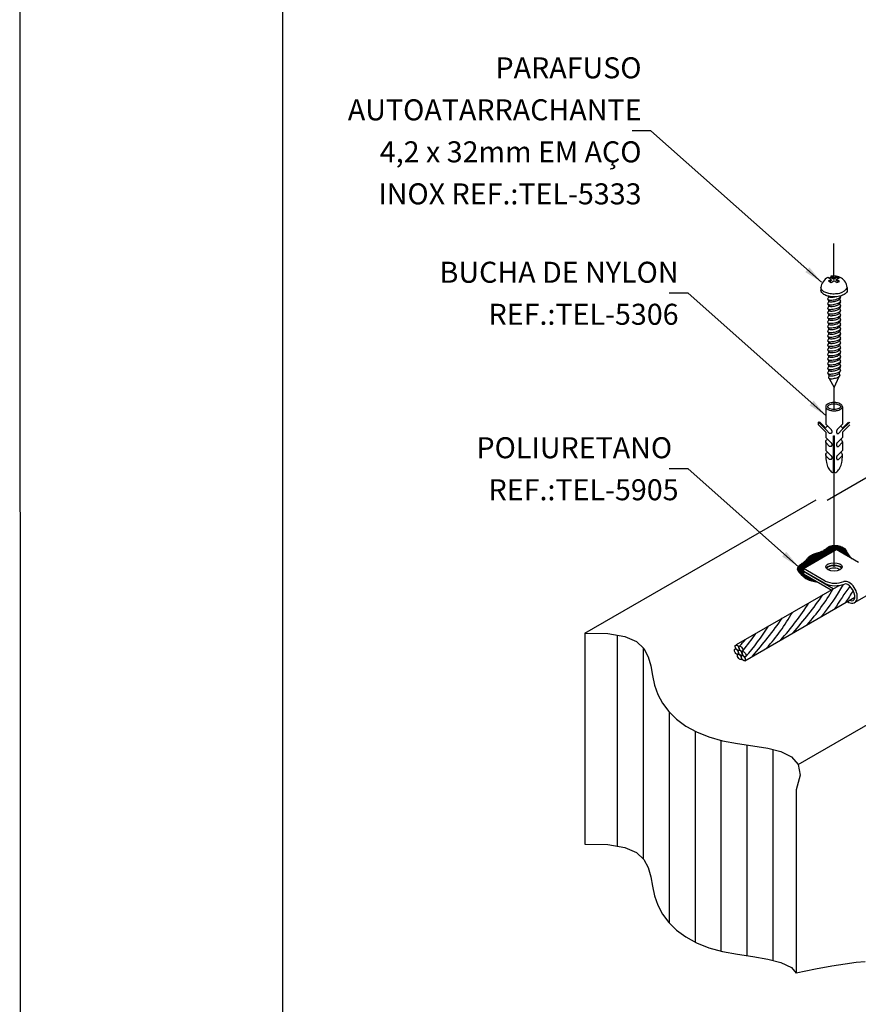
# Model space of a CAD drawing. Extents: x 0 to 210, y 0 to 297.
# Drawn here: x 0 to 80, y 147 to 241 of the extents above; entities that cross this region are included whole.
import ezdxf
from ezdxf.enums import TextEntityAlignment as Align
from ezdxf.lldxf.tags import DXFTag

# ---------------------------------------------------------------- set-up
doc = ezdxf.new("R2010")
doc.units = 0
doc.header["$LTSCALE"] = 11.55
doc.header["$MEASUREMENT"] = 0
for name, color, linetype in [('C01', 1, 'Continuous'), ('C02', 2, 'Continuous'), ('C03', 3, 'Continuous'), ('C04', 5, 'Continuous'), ('C05', 4, 'Continuous'), ('C08', 7, 'Continuous')]:
    doc.layers.add(name, color=color, linetype=linetype)
doc.styles.add('100CL', font='romans.shx', dxfattribs={"height": 2.5})
doc.styles.add('80CL', font='romans.shx', dxfattribs={"height": 2})
tags = doc.linetypes.add('DASHDOT', pattern=[1, 0.5, -0.25, 0, -0.25]).pattern_tags.tags
tags[10:11] = [DXFTag(74, 4), DXFTag(75, 0), DXFTag(340, '0'), DXFTag(46, 1.0), DXFTag(50, 0.0), DXFTag(44, 0.0), DXFTag(45, 0.0)]
tags[8:9] = [DXFTag(74, 4), DXFTag(75, 0), DXFTag(340, '0'), DXFTag(46, 1.0), DXFTag(50, 0.0), DXFTag(44, 0.0), DXFTag(45, 0.0)]
tags[6:7] = [DXFTag(74, 4), DXFTag(75, 0), DXFTag(340, '0'), DXFTag(46, 1.0), DXFTag(50, 0.0), DXFTag(44, 0.0), DXFTag(45, 0.0)]
tags[4:5] = [DXFTag(74, 4), DXFTag(75, 0), DXFTag(340, '0'), DXFTag(46, 1.0), DXFTag(50, 0.0), DXFTag(44, 0.0), DXFTag(45, 0.0)]

# ---------------------------------------------------------------- blocks, each defined once
blk = doc.blocks.new('FORMATO PARA DETALHE')
at = {"layer": 'C03'}
blk.add_line((-0.059, 297), (0, 0), dxfattribs=at)
at = {"layer": 'C08'}
blk.add_line((24.942, 292.005), (24.999, 5.005), dxfattribs=at)
at = {"layer": 'C04', "style": '80CL'}
for tag, p in [('NOMEDESCRITIVODODETALHE', (114.985, 75.698)), ('PARAIDENTIFICAÇÃODOMESMO', (114.992, 69.956))]:
    blk.add_attdef(tag, text='', height=3.4, rotation=0.01137, dxfattribs=at).set_placement(p, align=Align.MIDDLE)
at = {"layer": 'C04', "ltscale": 0.5, "style": '80CL'}
blk.add_attdef('XXXX-X', text='', height=3, rotation=0.01137, dxfattribs=at).set_placement((140.419, 8.804), align=Align.MIDDLE)
at = {"layer": 'C04', "ltscale": 0.75, "style": '80CL'}
blk.add_attdef('01/01', text='', height=3, rotation=0.01137, dxfattribs=at).set_placement((191.808, 8.814), align=Align.MIDDLE)
at = {"layer": 'C05', "style": '80CL'}
blk.add_attdef('DETALHE', text='', height=3.8, rotation=0.01137, dxfattribs=at).set_placement((114.992, 61.956), align=Align.MIDDLE)

msp = doc.modelspace()

# ---------------------------------------------------------------- hatches: boundary and pattern name
at = {"layer": 'C01'}
h = msp.add_hatch(dxfattribs=at)
h.set_pattern_fill('ANSI31', color=256, scale=0.75, style=0)
h.set_pattern_definition([(45, (-1541.78803, 51.52892), (-0.066291261, 0.066291261), [])])
h.paths.add_polyline_path([(77.478, 190.772), (77.463, 190.771), (77.4, 190.766), (77.338, 190.757), (77.274, 190.745), (77.211, 190.729), (77.147, 190.709), (77.084, 190.684), (77.022, 190.655), (76.96, 190.621), (76.9, 190.583), (76.84, 190.543), (76.78, 190.5), (76.721, 190.457), (76.663, 190.414), (76.605, 190.373), (76.548, 190.334), (76.49, 190.298), (76.433, 190.265), (76.374, 190.235), (76.313, 190.207), (76.249, 190.18), (76.181, 190.154), (76.11, 190.128), (76.033, 190.103), (75.951, 190.077), (75.864, 190.05), (75.775, 190.022), (75.684, 189.992), (75.594, 189.961), (75.506, 189.927), (75.421, 189.892), (75.341, 189.853), (75.266, 189.812), (75.199, 189.769), (75.137, 189.724), (75.08, 189.678), (75.029, 189.632), (74.983, 189.587), (74.941, 189.543), (74.904, 189.501), (74.87, 189.461), (74.839, 189.423), (74.808, 189.386), (74.776, 189.348), (74.74, 189.309), (74.699, 189.268), (74.65, 189.224), (74.592, 189.176), (74.524, 189.124), (74.448, 189.067), (74.369, 189.006), (74.289, 188.943), (74.213, 188.877), (74.143, 188.81), (74.084, 188.742), (74.04, 188.674), (74.012, 188.607), (74.001, 188.54), (74.004, 188.473), (74.02, 188.407), (74.047, 188.342), (74.084, 188.278), (74.129, 188.214), (74.18, 188.15), (74.236, 188.087), (74.296, 188.025), (74.358, 187.964), (74.422, 187.905), (74.487, 187.847), (74.551, 187.791), (74.614, 187.738), (74.675, 187.687), (74.734, 187.638), (74.8, 187.591), (74.884, 187.543), (74.997, 187.493), (75.149, 187.44), (75.351, 187.381), (75.613, 187.316), (75.947, 187.242), (74.554, 188.046), (74.554, 188.286), (74.595, 188.31), (74.554, 188.333), (74.554, 188.573), (77.478, 190.262)])
h.paths.add_polyline_path([(77.666, 190.37), (79.199, 189.488), (79.056, 189.628), (78.937, 189.758), (78.847, 189.872), (78.78, 189.97), (78.731, 190.055), (78.696, 190.128), (78.671, 190.191), (78.649, 190.246), (78.626, 190.295), (78.603, 190.338), (78.577, 190.375), (78.55, 190.409), (78.52, 190.44), (78.487, 190.468), (78.45, 190.495), (78.41, 190.521), (78.366, 190.547), (78.318, 190.572), (78.268, 190.597), (78.215, 190.621), (78.16, 190.644), (78.103, 190.666), (78.046, 190.686), (77.989, 190.705), (77.932, 190.721), (77.875, 190.736), (77.817, 190.748), (77.76, 190.758), (77.702, 190.766), (77.644, 190.771), (77.584, 190.773), (77.524, 190.774), (77.478, 190.772), (77.478, 190.262)])

# ---------------------------------------------------------------- linework, layer by layer
at = {"layer": 'C01', "linetype": 'DASHDOT'}
for p, q in [((77.444, 216.146), (77.444, 219.504)), ((77.478, 203.74), (77.478, 205.806)), ((77.478, 194.09), (77.478, 197.631)), ((77.478, 188.731), (77.478, 196.005))]:
    msp.add_line(p, q, dxfattribs=at)
at = {"layer": 'C01'}
for p, q in [((56.83, 182.224), (56.83, 162.152)), ((59.299, 181.025), (59.299, 160.953)), ((61.768, 174.924), (61.768, 154.852)), ((64.237, 173.089), (64.237, 153.017)), ((66.705, 172.218), (66.705, 152.146)), ((69.174, 171.789), (69.174, 151.717)), ((71.643, 171.343), (71.643, 151.271))]:
    msp.add_line(p, q, dxfattribs=at)
for points in [[(76.861, 214.211, 0.24548), (76.9, 214.164, 0.082009), (77.068, 214.123, 0.04047), (77.259, 214.125, 0.029714), (77.516, 214.164, 0.029714), (77.766, 214.233, 0.04047), (77.941, 214.309, 0.082009), (78.079, 214.414, 0.24548), (78.095, 214.473, 0.24548)], [(76.861, 213.771, 0.24548), (76.9, 213.724, 0.082009), (77.068, 213.684, 0.04047), (77.259, 213.686, 0.029714), (77.516, 213.724, 0.029714), (77.766, 213.793, 0.04047), (77.941, 213.869, 0.082009), (78.079, 213.974, 0.24548), (78.095, 214.033, 0.24548)], [(76.973, 214.472, 0.24548), (77.005, 214.433, 0.082009), (77.143, 214.4, 0.04047), (77.299, 214.402, 0.029714), (77.51, 214.433, 0.013189), (77.601, 214.455, 0.04047)], [(76.973, 214.032, 0.24548), (77.005, 213.993, 0.082009), (77.143, 213.96, 0.04047), (77.299, 213.962, 0.029714), (77.51, 213.993, 0.029714), (77.714, 214.05, 0.04047), (77.858, 214.112, 0.082009), (77.97, 214.198, 0.24548), (77.984, 214.246, 0.24548)], [(76.973, 213.592, 0.24548), (77.005, 213.554, 0.082009), (77.143, 213.52, 0.04047), (77.299, 213.522, 0.029714), (77.51, 213.554, 0.029714), (77.714, 213.61, 0.04047), (77.858, 213.672, 0.082009), (77.97, 213.759, 0.24548), (77.984, 213.807, 0.24548)], [(76.861, 213.331, 0.24548), (76.9, 213.284, 0.082009), (77.068, 213.244, 0.04047), (77.259, 213.246, 0.029714), (77.516, 213.284, 0.029714), (77.766, 213.353, 0.04047), (77.941, 213.429, 0.082009), (78.079, 213.535, 0.24548), (78.095, 213.593, 0.24548)], [(76.861, 212.892, 0.24548), (76.9, 212.845, 0.082009), (77.068, 212.804, 0.04047), (77.259, 212.806, 0.029714), (77.516, 212.845, 0.029714), (77.766, 212.914, 0.04047), (77.941, 212.989, 0.082009), (78.079, 213.095, 0.24548), (78.095, 213.154, 0.24548)], [(76.973, 213.152, 0.24548), (77.005, 213.114, 0.082009), (77.143, 213.081, 0.04047), (77.299, 213.082, 0.029714), (77.51, 213.114, 0.029714), (77.714, 213.17, 0.04047), (77.858, 213.232, 0.082009), (77.97, 213.319, 0.24548), (77.984, 213.367, 0.24548)], [(76.973, 212.712, 0.24548), (77.005, 212.674, 0.082009), (77.143, 212.641, 0.04047), (77.299, 212.642, 0.029714), (77.51, 212.674, 0.029714), (77.714, 212.731, 0.04047), (77.858, 212.793, 0.082009), (77.97, 212.879, 0.24548), (77.984, 212.927, 0.24548)], [(76.861, 212.452, 0.24548), (76.9, 212.405, 0.082009), (77.068, 212.364, 0.04047), (77.259, 212.366, 0.029714), (77.516, 212.405, 0.029714), (77.766, 212.474, 0.04047), (77.941, 212.55, 0.082009), (78.079, 212.655, 0.24548), (78.095, 212.714, 0.24548)], [(76.861, 212.012, 0.24548), (76.9, 211.965, 0.082009), (77.068, 211.925, 0.04047), (77.259, 211.926, 0.029714), (77.516, 211.965, 0.029714), (77.766, 212.034, 0.04047), (77.941, 212.11, 0.082009), (78.079, 212.215, 0.24548), (78.095, 212.274, 0.24548)], [(76.861, 211.572, 0.24548), (76.9, 211.525, 0.082009), (77.068, 211.485, 0.04047), (77.259, 211.487, 0.029714), (77.516, 211.525, 0.029714), (77.766, 211.594, 0.04047), (77.941, 211.67, 0.082009), (78.079, 211.776, 0.24548), (78.095, 211.834, 0.24548)], [(76.973, 212.273, 0.24548), (77.005, 212.234, 0.082009), (77.143, 212.201, 0.04047), (77.299, 212.203, 0.029714), (77.51, 212.234, 0.029714), (77.714, 212.291, 0.04047), (77.858, 212.353, 0.082009), (77.97, 212.439, 0.24548), (77.984, 212.487, 0.24548)], [(76.973, 211.833, 0.24548), (77.005, 211.794, 0.082009), (77.143, 211.761, 0.04047), (77.299, 211.763, 0.029714), (77.51, 211.795, 0.029714), (77.714, 211.851, 0.04047), (77.858, 211.913, 0.082009), (77.97, 211.999, 0.24548), (77.984, 212.048, 0.24548)], [(76.861, 211.132, 0.24548), (76.9, 211.085, 0.082009), (77.068, 211.045, 0.04047), (77.259, 211.047, 0.029714), (77.516, 211.086, 0.029714), (77.766, 211.154, 0.04047), (77.941, 211.23, 0.082009), (78.079, 211.336, 0.24548), (78.095, 211.394, 0.24548)], [(76.861, 210.693, 0.24548), (76.9, 210.646, 0.082009), (77.068, 210.605, 0.04047), (77.259, 210.607, 0.029714), (77.516, 210.646, 0.029714), (77.766, 210.715, 0.04047), (77.941, 210.791, 0.082009), (78.079, 210.896, 0.24548), (78.095, 210.955, 0.24548)], [(76.973, 211.393, 0.24548), (77.005, 211.355, 0.082009), (77.143, 211.322, 0.04047), (77.299, 211.323, 0.029714), (77.51, 211.355, 0.029714), (77.714, 211.411, 0.04047), (77.858, 211.473, 0.082009), (77.97, 211.56, 0.24548), (77.984, 211.608, 0.24548)], [(76.973, 210.953, 0.24548), (77.005, 210.915, 0.082009), (77.143, 210.882, 0.04047), (77.299, 210.883, 0.029714), (77.51, 210.915, 0.029714), (77.714, 210.971, 0.04047), (77.858, 211.034, 0.082009), (77.97, 211.12, 0.24548), (77.984, 211.168, 0.24548)], [(76.861, 210.253, 0.24548), (76.9, 210.206, 0.082009), (77.068, 210.165, 0.04047), (77.259, 210.167, 0.029714), (77.516, 210.206, 0.029714), (77.766, 210.275, 0.04047), (77.941, 210.351, 0.082009), (78.079, 210.456, 0.24548), (78.095, 210.515, 0.24548)], [(76.861, 209.813, 0.24548), (76.9, 209.766, 0.082009), (77.068, 209.726, 0.04047), (77.259, 209.728, 0.029714), (77.516, 209.766, 0.029714), (77.766, 209.835, 0.04047), (77.941, 209.911, 0.082009), (78.079, 210.016, 0.24548), (78.095, 210.075, 0.24548)], [(76.973, 210.514, 0.24548), (77.005, 210.475, 0.082009), (77.143, 210.442, 0.04047), (77.299, 210.444, 0.029714), (77.51, 210.475, 0.029714), (77.714, 210.532, 0.04047), (77.858, 210.594, 0.082009), (77.97, 210.68, 0.24548), (77.984, 210.728, 0.24548)], [(76.973, 210.074, 0.24548), (77.005, 210.035, 0.082009), (77.143, 210.002, 0.04047), (77.299, 210.004, 0.029714), (77.51, 210.035, 0.029714), (77.714, 210.092, 0.04047), (77.858, 210.154, 0.082009), (77.97, 210.24, 0.24548), (77.984, 210.288, 0.24548)], [(76.861, 209.373, 0.24548), (76.9, 209.326, 0.082009), (77.068, 209.286, 0.04047), (77.259, 209.288, 0.029714), (77.516, 209.326, 0.029714), (77.766, 209.395, 0.04047), (77.941, 209.471, 0.082009), (78.079, 209.577, 0.24548), (78.095, 209.635, 0.24548)], [(76.861, 208.934, 0.24548), (76.9, 208.887, 0.082009), (77.068, 208.846, 0.04047), (77.259, 208.848, 0.029714), (77.516, 208.887, 0.029714), (77.766, 208.956, 0.04047), (77.941, 209.031, 0.082009), (78.079, 209.137, 0.24548), (78.095, 209.196, 0.24548)], [(76.973, 209.634, 0.24548), (77.005, 209.596, 0.082009), (77.143, 209.562, 0.04047), (77.299, 209.564, 0.029714), (77.51, 209.596, 0.029714), (77.714, 209.652, 0.04047), (77.858, 209.714, 0.082009), (77.97, 209.801, 0.24548), (77.984, 209.849, 0.24548)], [(76.973, 209.194, 0.24548), (77.005, 209.156, 0.082009), (77.143, 209.123, 0.04047), (77.299, 209.124, 0.029714), (77.51, 209.156, 0.029714), (77.714, 209.212, 0.04047), (77.858, 209.274, 0.082009), (77.97, 209.361, 0.24548), (77.984, 209.409, 0.24548)], [(76.861, 208.494, 0.24548), (76.9, 208.447, 0.082009), (77.068, 208.406, 0.04047), (77.259, 208.408, 0.029714), (77.516, 208.447, 0.029714), (77.766, 208.516, 0.04047), (77.941, 208.592, 0.082009), (78.079, 208.697, 0.24548), (78.095, 208.756, 0.24548)], [(76.861, 208.054, 0.24548), (76.9, 208.007, 0.082009), (77.068, 207.967, 0.04047), (77.259, 207.968, 0.029714), (77.516, 208.007, 0.029714), (77.766, 208.076, 0.04047), (77.941, 208.152, 0.082009), (78.079, 208.257, 0.24548), (78.095, 208.316, 0.24548)], [(76.973, 208.754, 0.24548), (77.005, 208.716, 0.082009), (77.143, 208.683, 0.04047), (77.299, 208.684, 0.029714), (77.51, 208.716, 0.029714), (77.714, 208.773, 0.04047), (77.858, 208.835, 0.082009), (77.97, 208.921, 0.24548), (77.984, 208.969, 0.24548)], [(76.973, 208.315, 0.24548), (77.005, 208.276, 0.082009), (77.143, 208.243, 0.04047), (77.299, 208.245, 0.029714), (77.51, 208.276, 0.029714), (77.714, 208.333, 0.04047), (77.858, 208.395, 0.082009), (77.97, 208.481, 0.24548), (77.984, 208.529, 0.24548)], [(76.973, 207.875, 0.24548), (77.005, 207.836, 0.082009), (77.143, 207.803, 0.04047), (77.299, 207.805, 0.029714), (77.51, 207.837, 0.029714), (77.714, 207.893, 0.04047), (77.858, 207.955, 0.082009), (77.97, 208.041, 0.24548), (77.984, 208.09, 0.24548)], [(76.861, 207.614, 0.24548), (76.9, 207.567, 0.082009), (77.068, 207.527, 0.04047), (77.259, 207.529, 0.029714), (77.516, 207.567, 0.029714), (77.766, 207.636, 0.04047), (77.941, 207.712, 0.082009), (78.079, 207.817, 0.24548), (78.095, 207.876, 0.24548)], [(76.861, 207.174, 0.24548), (76.9, 207.127, 0.082009), (77.068, 207.087, 0.04047), (77.259, 207.089, 0.029714), (77.516, 207.128, 0.029714), (77.766, 207.196, 0.04047), (77.941, 207.272, 0.082009), (78.079, 207.378, 0.24548), (78.095, 207.436, 0.24548)], [(76.973, 207.435, 0.24548), (77.005, 207.397, 0.082009), (77.143, 207.364, 0.04047), (77.299, 207.365, 0.029714), (77.51, 207.397, 0.029714), (77.714, 207.453, 0.04047), (77.858, 207.515, 0.082009), (77.97, 207.602, 0.24548), (77.984, 207.65, 0.24548)], [(76.973, 206.984, 0.24548), (77.005, 206.945, 0.082009), (77.143, 206.912, 0.04047), (77.299, 206.914, 0.029714), (77.51, 206.945, 0.029714), (77.714, 207.002, 0.04047), (77.858, 207.064, 0.082009), (77.97, 207.15, 0.24548), (77.984, 207.198, 0.24548)], [(76.956, 206.716, 0.24548), (76.989, 206.676, 0.082009), (77.133, 206.641, 0.04047), (77.296, 206.643, 0.029714), (77.516, 206.676, 0.029714), (77.73, 206.735, 0.04047), (77.88, 206.8, 0.082009), (77.997, 206.89, 0.24548), (78.011, 206.94, 0.24548)]]:
    msp.add_lwpolyline(points, format="xyb", dxfattribs=at)
msp.add_lwpolyline([(75.947, 187.242), (75.613, 187.316), (75.351, 187.381), (75.149, 187.44), (74.997, 187.493), (74.884, 187.543), (74.8, 187.591), (74.734, 187.638), (74.675, 187.687), (74.614, 187.738), (74.551, 187.791), (74.487, 187.847), (74.422, 187.905), (74.358, 187.964), (74.296, 188.025), (74.236, 188.087), (74.18, 188.15), (74.129, 188.214), (74.084, 188.278), (74.047, 188.342), (74.02, 188.407), (74.004, 188.473), (74.001, 188.54), (74.012, 188.607), (74.04, 188.674), (74.084, 188.742), (74.143, 188.81), (74.213, 188.877), (74.289, 188.943), (74.369, 189.006), (74.448, 189.067), (74.524, 189.124), (74.592, 189.176), (74.65, 189.224), (74.699, 189.268), (74.74, 189.309), (74.776, 189.348), (74.808, 189.386), (74.839, 189.423), (74.87, 189.461), (74.904, 189.501), (74.941, 189.543), (74.983, 189.587), (75.029, 189.632), (75.08, 189.678), (75.137, 189.724), (75.199, 189.769), (75.266, 189.812), (75.341, 189.853), (75.421, 189.892), (75.506, 189.927), (75.594, 189.961), (75.684, 189.992), (75.775, 190.022), (75.864, 190.05), (75.951, 190.077), (76.033, 190.103), (76.11, 190.128), (76.181, 190.154), (76.249, 190.18), (76.313, 190.207), (76.374, 190.235), (76.433, 190.265), (76.49, 190.298), (76.548, 190.334), (76.605, 190.373), (76.663, 190.414), (76.721, 190.457), (76.78, 190.5), (76.84, 190.543), (76.9, 190.583), (76.96, 190.621), (77.022, 190.655), (77.084, 190.684), (77.147, 190.709), (77.211, 190.729), (77.274, 190.745), (77.338, 190.757), (77.4, 190.766), (77.463, 190.771), (77.524, 190.774), (77.584, 190.773), (77.644, 190.771), (77.702, 190.766), (77.76, 190.758), (77.817, 190.748), (77.875, 190.736), (77.932, 190.721), (77.989, 190.705), (78.046, 190.686), (78.103, 190.666), (78.16, 190.644), (78.215, 190.621), (78.268, 190.597), (78.318, 190.572), (78.366, 190.547), (78.41, 190.521), (78.45, 190.495), (78.487, 190.468), (78.52, 190.44), (78.55, 190.409), (78.577, 190.375), (78.603, 190.338), (78.626, 190.295), (78.649, 190.246), (78.671, 190.191), (78.696, 190.128), (78.731, 190.055), (78.78, 189.97), (78.847, 189.872), (78.937, 189.758), (79.056, 189.628), (79.199, 189.488)], dxfattribs=at)
for centre, radius, start, end in [((59.96, 196.581), 20.055, 318.22973, 330.21708), ((61.58, 196.35), 19.186, 319.89764, 331.02497), ((106.023, 166.767), 33.693, 143.35926, 147.78678), ((41.973, 210.101), 41.994, 318.82064, 325.09035), ((107.075, 167.38), 33.693, 145.51119, 147.78678), ((53.483, 198.911), 25.525, 317.80346, 327.82651), ((38.111, 207.876), 41.994, 318.82064, 325.09035), ((56.099, 194.355), 20.055, 318.22973, 330.21708), ((53.739, 193.887), 20.55, 318.1414, 328.31865), ((35.959, 206.615), 41.812, 321.75506, 324.60203), ((57.712, 191.284), 14.77, 316.77146, 320.18871)]:
    msp.add_arc(centre, radius, start, end, dxfattribs=at)
at = {"layer": 'C02'}
for p, q in [((60.046, 230.237), (58.244, 230.237)), ((76.288, 215.825), (60.046, 230.237)), ((74.061, 169.926), (158.296, 218.485)), ((77.19, 216.095), (76.874, 216.278)), ((76.94, 215.951), (77.19, 216.095)), ((76.94, 215.951), (77.194, 215.804)), ((77.158, 216.285), (76.992, 216.21)), ((77.031, 215.898), (77.236, 216.016)), ((77.429, 216.233), (77.157, 216.391)), ((77.157, 216.391), (77.158, 216.285)), ((77.43, 216.128), (77.158, 216.285)), ((77.19, 216.095), (77.236, 216.016)), ((77.194, 215.804), (77.445, 215.948)), ((77.429, 216.233), (77.726, 216.405)), ((77.429, 216.233), (77.43, 216.128)), ((77.43, 216.128), (77.726, 216.299)), ((77.725, 215.786), (77.445, 215.948)), ((77.684, 216.086), (77.638, 216.007)), ((77.891, 215.861), (77.638, 216.007)), ((77.684, 216.086), (77.981, 216.258)), ((77.993, 215.908), (77.684, 216.086)), ((77.725, 215.786), (77.993, 215.908)), ((77.726, 216.405), (77.981, 216.258)), ((77.726, 216.299), (77.726, 216.405)), ((77.726, 216.299), (77.889, 216.205)), ((63.573, 214.774), (61.771, 214.774)), ((76.685, 203.14), (63.573, 214.774)), ((76.22, 215.319), (76.222, 215.051)), ((78.729, 215.338), (78.731, 215.07)), ((76.973, 214.472), (76.861, 214.211)), ((76.973, 214.032), (76.861, 213.771)), ((76.889, 214.17), (76.973, 214.032)), ((76.889, 213.73), (76.973, 213.592)), ((78.073, 214.409), (77.984, 214.246)), ((77.984, 214.246), (78.095, 214.033)), ((78.073, 213.969), (77.984, 213.807)), ((77.984, 213.807), (78.095, 213.593)), ((76.973, 213.592), (76.861, 213.331)), ((76.973, 213.152), (76.861, 212.892)), ((76.889, 213.29), (76.973, 213.152)), ((76.889, 212.851), (76.973, 212.712)), ((78.073, 213.529), (77.984, 213.367)), ((77.984, 213.367), (78.095, 213.154)), ((78.073, 213.09), (77.984, 212.927)), ((77.984, 212.927), (78.095, 212.714)), ((76.973, 212.712), (76.861, 212.452)), ((76.973, 212.273), (76.861, 212.012)), ((76.889, 212.411), (76.973, 212.273)), ((76.889, 211.971), (76.973, 211.833)), ((78.073, 212.65), (77.984, 212.487)), ((77.984, 212.487), (78.095, 212.274)), ((78.073, 212.21), (77.984, 212.048)), ((77.984, 212.048), (78.095, 211.834)), ((76.973, 211.833), (76.861, 211.572)), ((76.973, 211.393), (76.861, 211.132)), ((76.973, 210.953), (76.861, 210.693)), ((76.889, 211.531), (76.973, 211.393)), ((76.889, 211.092), (76.973, 210.953)), ((78.073, 211.77), (77.984, 211.608)), ((77.984, 211.608), (78.095, 211.394)), ((78.073, 211.33), (77.984, 211.168)), ((77.984, 211.168), (78.095, 210.955)), ((76.973, 210.514), (76.861, 210.253)), ((76.973, 210.074), (76.861, 209.813)), ((76.889, 210.652), (76.973, 210.514)), ((76.889, 210.212), (76.973, 210.074)), ((78.073, 210.891), (77.984, 210.728)), ((77.984, 210.728), (78.095, 210.515)), ((78.073, 210.451), (77.984, 210.288)), ((77.984, 210.288), (78.095, 210.075)), ((78.073, 210.011), (77.984, 209.849)), ((76.973, 209.634), (76.861, 209.373)), ((76.973, 209.194), (76.861, 208.934)), ((76.889, 209.772), (76.973, 209.634)), ((76.889, 209.332), (76.973, 209.194)), ((77.984, 209.849), (78.095, 209.635)), ((78.073, 209.571), (77.984, 209.409)), ((77.984, 209.409), (78.095, 209.196)), ((78.073, 209.132), (77.984, 208.969)), ((76.973, 208.754), (76.861, 208.494)), ((76.973, 208.315), (76.861, 208.054)), ((76.889, 208.893), (76.973, 208.754)), ((76.889, 208.453), (76.973, 208.315)), ((77.984, 208.969), (78.095, 208.756)), ((78.073, 208.692), (77.984, 208.529)), ((77.984, 208.529), (78.095, 208.316)), ((78.073, 208.252), (77.984, 208.09)), ((77.984, 208.09), (78.095, 207.876)), ((76.973, 207.875), (76.861, 207.614)), ((76.973, 207.435), (76.861, 207.174)), ((76.889, 208.013), (76.973, 207.875)), ((76.889, 207.573), (76.973, 207.435)), ((78.073, 207.812), (77.984, 207.65)), ((77.984, 207.65), (78.095, 207.436)), ((77.984, 207.198), (78.058, 207.357)), ((76.882, 207.138), (76.973, 206.984)), ((76.991, 206.954), (76.956, 206.716)), ((76.993, 206.674), (77.478, 205.806)), ((77.478, 205.806), (77.95, 206.846)), ((77.953, 207.132), (78.011, 206.94)), ((76.832, 195.093), (94.79, 205.444)), ((76.685, 203.978), (76.685, 202.302)), ((78.272, 203.978), (78.272, 202.302)), ((75.979, 202.26), (75.979, 202.509)), ((76.727, 201.761), (75.979, 202.509)), ((76.689, 201.923), (76.121, 202.491)), ((78.23, 201.761), (78.978, 202.509)), ((78.268, 201.923), (78.836, 202.491)), ((76.685, 201.554), (75.979, 202.26)), ((76.685, 202.302), (77.184, 201.803)), ((76.685, 201.554), (76.685, 201.055)), ((76.727, 201.761), (77.052, 201.436)), ((78.272, 202.302), (77.773, 201.803)), ((78.23, 201.761), (77.905, 201.436)), ((78.272, 201.554), (78.978, 202.26)), ((78.272, 201.554), (78.272, 201.055)), ((76.685, 201.055), (77.198, 200.541)), ((76.685, 200.641), (76.685, 199.815)), ((77.434, 197.674), (77.434, 201.206)), ((77.434, 201.206), (77.522, 201.206)), ((77.522, 197.674), (77.522, 201.206)), ((78.272, 201.055), (77.759, 200.541)), ((78.272, 200.641), (78.272, 199.815)), ((76.685, 199.815), (77.198, 199.302)), ((76.727, 200.521), (77.052, 200.196)), ((78.272, 199.815), (77.759, 199.302)), ((78.23, 200.521), (77.905, 200.196)), ((76.727, 199.282), (77.052, 198.957)), ((78.23, 199.282), (77.905, 198.957)), ((63.573, 198.069), (61.771, 198.069)), ((74.084, 188.742), (63.573, 198.069)), ((53.732, 182.403), (75.767, 195.106)), ((74.554, 188.573), (77.666, 190.37)), ((79.802, 189.142), (77.666, 190.37)), ((76.63, 187.374), (74.554, 188.573)), ((74.554, 188.573), (74.554, 188.333)), ((76.628, 187.136), (74.554, 188.333)), ((74.554, 188.286), (74.595, 188.31)), ((77.405, 186.639), (74.554, 188.286)), ((74.554, 188.286), (74.554, 188.046)), ((77.198, 186.52), (74.554, 188.046)), ((68.183, 181.323), (77.962, 186.96)), ((79.427, 185.331), (82.539, 187.127)), ((68.982, 179.796), (79.449, 185.84)), ((53.732, 182.403), (53.732, 162.331)), ((73.881, 167.507), (73.881, 150.056))]:
    msp.add_line(p, q, dxfattribs=at)
for points in [[(78.729, 215.338, -0.23388), (77.986, 214.757, -0.051099), (77.479, 214.701, -0.051099), (76.971, 214.749, -0.064948), (76.591, 214.878, -0.104203), (76.298, 215.107, -0.174705), (76.22, 215.319, -0.174705)], [(78.731, 215.07, -0.174705), (78.656, 214.857, -0.104203), (78.367, 214.624, -0.064948), (77.988, 214.489, -0.051099), (77.481, 214.434, -0.051099), (76.973, 214.482, -0.064948), (76.593, 214.611, -0.104203), (76.3, 214.84, -0.174705), (76.222, 215.051, -0.174705)], [(76.689, 201.923, -0.122515), (76.733, 202.015, -0.074458), (76.859, 202.128, -0.064948)], [(78.268, 201.923, 0.122515), (78.224, 202.015, 0.074458), (78.098, 202.128, 0.064948)], [(76.685, 200.641, -0.174705), (76.733, 200.776, -0.074458), (76.859, 200.888, -0.064948)], [(76.733, 200.507, -0.174705), (76.685, 200.641, -0.174705)], [(78.272, 200.641, 0.174705), (78.224, 200.776, 0.074458), (78.098, 200.888, 0.064948)], [(78.224, 200.507, 0.174705), (78.272, 200.641, 0.174705)], [(76.685, 199.402, -0.174705), (76.733, 199.537, -0.074458), (76.859, 199.649, -0.064948)], [(76.727, 200.521, -0.021127), (76.716, 200.531, -0.170198)], [(78.272, 199.402, 0.174705), (78.224, 199.537, 0.074458), (78.098, 199.649, 0.064948)], [(78.23, 200.521, 0.021127), (78.241, 200.531, 0.170198)], [(76.685, 199.426, 0.005298), (76.684, 199.351, 0.048405), (76.75, 198.67, 0.062165), (76.917, 198.163, 0.102796), (77.213, 197.772, 0.153617), (77.434, 197.674, 0.181773)], [(76.716, 199.292, -0.138405), (76.685, 199.402, -0.174705)], [(76.727, 199.282, -0.021127), (76.716, 199.292, -0.170198)], [(77.522, 197.674, 0.153617), (77.744, 197.772, 0.102796), (78.04, 198.163, 0.062165), (78.207, 198.67, 0.048405), (78.273, 199.351, 0.005298), (78.272, 199.426, 0.062165)], [(78.224, 199.268, 0.174705), (78.272, 199.402, 0.174705)], [(78.23, 199.282, 0.021127), (78.241, 199.292, 0.170198)]]:
    msp.add_lwpolyline(points, format="xyb", dxfattribs=at)
for points in [[(78.272, 203.978, 0.174705), (78.224, 204.112, 0.104203), (78.04, 204.258, 0.064948), (77.799, 204.342, 0.051099), (77.478, 204.375, 0.051099), (77.157, 204.342, 0.064948), (76.917, 204.258, 0.104203), (76.733, 204.112, 0.174705), (76.685, 203.978, 0.174705), (76.733, 203.843, 0.104203), (76.917, 203.697, 0.064948), (77.157, 203.614, 0.051099), (77.478, 203.581, 0.051099), (77.799, 203.614, 0.064948), (78.04, 203.697, 0.104203), (78.224, 203.843, 0.174705)], [(78.113, 203.978, 0.174705), (78.101, 204.011, 0.104203), (77.969, 204.116, 0.064948), (77.767, 204.186, 0.051099), (77.478, 204.216, 0.051099), (77.19, 204.186, 0.064948), (76.988, 204.116, 0.104203), (76.855, 204.011, 0.174705), (76.843, 203.978, 0.174705), (76.855, 203.945, 0.104203), (76.988, 203.839, 0.064948), (77.19, 203.769, 0.051099), (77.478, 203.74, 0.051099), (77.767, 203.769, 0.064948), (77.969, 203.839, 0.104203), (78.101, 203.945, 0.174705)]]:
    msp.add_lwpolyline(points, format="xyb", close=True, dxfattribs=at)
for points in [[(75.979, 202.509), (76.015, 202.523), (76.069, 202.517), (76.121, 202.491)], [(77.184, 201.803), (77.194, 201.787), (77.203, 201.773), (77.211, 201.76), (77.217, 201.748), (77.223, 201.737), (77.228, 201.728), (77.232, 201.719), (77.235, 201.711), (77.239, 201.704), (77.241, 201.697), (77.243, 201.69), (77.245, 201.684), (77.247, 201.678), (77.249, 201.672), (77.25, 201.666), (77.251, 201.66), (77.252, 201.654), (77.253, 201.648), (77.254, 201.641), (77.255, 201.634), (77.255, 201.627), (77.256, 201.62), (77.256, 201.613), (77.256, 201.605), (77.255, 201.598), (77.255, 201.59), (77.254, 201.582), (77.253, 201.575), (77.252, 201.567), (77.251, 201.56), (77.25, 201.552), (77.249, 201.545), (77.248, 201.538), (77.247, 201.531), (77.246, 201.524), (77.244, 201.517), (77.243, 201.51), (77.242, 201.504), (77.24, 201.497), (77.238, 201.491), (77.236, 201.485), (77.234, 201.479), (77.232, 201.473), (77.229, 201.468), (77.227, 201.463), (77.224, 201.458), (77.221, 201.453), (77.218, 201.449), (77.215, 201.445), (77.211, 201.441), (77.208, 201.438), (77.204, 201.435), (77.2, 201.433), (77.197, 201.43), (77.193, 201.428), (77.189, 201.426), (77.185, 201.425), (77.181, 201.423), (77.177, 201.422), (77.172, 201.421), (77.167, 201.42), (77.161, 201.42), (77.155, 201.419), (77.149, 201.418), (77.141, 201.418), (77.133, 201.417), (77.123, 201.417), (77.112, 201.419), (77.1, 201.421), (77.086, 201.424), (77.07, 201.429), (77.052, 201.436)], [(77.773, 201.803), (77.763, 201.787), (77.754, 201.773), (77.746, 201.76), (77.739, 201.748), (77.734, 201.737), (77.729, 201.728), (77.725, 201.719), (77.721, 201.711), (77.718, 201.704), (77.716, 201.697), (77.713, 201.69), (77.711, 201.684), (77.71, 201.678), (77.708, 201.672), (77.707, 201.666), (77.706, 201.66), (77.705, 201.654), (77.704, 201.648), (77.703, 201.641), (77.702, 201.634), (77.702, 201.627), (77.701, 201.62), (77.701, 201.613), (77.701, 201.605), (77.701, 201.598), (77.702, 201.59), (77.703, 201.582), (77.703, 201.575), (77.704, 201.567), (77.705, 201.56), (77.706, 201.552), (77.708, 201.545), (77.709, 201.538), (77.71, 201.531), (77.711, 201.524), (77.712, 201.517), (77.714, 201.51), (77.715, 201.504), (77.717, 201.497), (77.719, 201.491), (77.721, 201.485), (77.723, 201.479), (77.725, 201.473), (77.727, 201.468), (77.73, 201.463), (77.733, 201.458), (77.736, 201.453), (77.739, 201.449), (77.742, 201.445), (77.746, 201.441), (77.749, 201.438), (77.753, 201.435), (77.756, 201.433), (77.76, 201.43), (77.764, 201.428), (77.768, 201.426), (77.772, 201.425), (77.776, 201.423), (77.78, 201.422), (77.785, 201.421), (77.79, 201.42), (77.795, 201.42), (77.801, 201.419), (77.808, 201.418), (77.816, 201.418), (77.824, 201.417), (77.834, 201.417), (77.845, 201.419), (77.857, 201.421), (77.871, 201.424), (77.887, 201.429), (77.905, 201.436)], [(77.184, 200.564), (77.194, 200.548), (77.203, 200.533), (77.211, 200.52), (77.217, 200.509), (77.223, 200.498), (77.228, 200.488), (77.232, 200.48), (77.235, 200.472), (77.239, 200.464), (77.241, 200.458), (77.243, 200.451), (77.245, 200.445), (77.247, 200.439), (77.249, 200.433), (77.25, 200.427), (77.251, 200.421), (77.252, 200.415), (77.253, 200.408), (77.254, 200.402), (77.255, 200.395), (77.255, 200.388), (77.256, 200.38), (77.256, 200.373), (77.256, 200.366), (77.255, 200.358), (77.255, 200.351), (77.254, 200.343), (77.253, 200.335), (77.252, 200.328), (77.251, 200.32), (77.25, 200.313), (77.249, 200.306), (77.248, 200.298), (77.247, 200.291), (77.246, 200.284), (77.244, 200.278), (77.243, 200.271), (77.242, 200.264), (77.24, 200.258), (77.238, 200.252), (77.236, 200.246), (77.234, 200.24), (77.232, 200.234), (77.229, 200.229), (77.227, 200.223), (77.224, 200.218), (77.221, 200.214), (77.218, 200.209), (77.215, 200.206), (77.211, 200.202), (77.208, 200.199), (77.204, 200.196), (77.2, 200.193), (77.197, 200.191), (77.193, 200.189), (77.189, 200.187), (77.185, 200.186), (77.181, 200.184), (77.177, 200.183), (77.172, 200.182), (77.167, 200.181), (77.161, 200.18), (77.155, 200.18), (77.149, 200.179), (77.141, 200.178), (77.133, 200.178), (77.123, 200.178), (77.112, 200.179), (77.1, 200.181), (77.086, 200.185), (77.07, 200.19), (77.052, 200.196)], [(77.773, 200.564), (77.763, 200.548), (77.754, 200.533), (77.746, 200.52), (77.739, 200.509), (77.734, 200.498), (77.729, 200.488), (77.725, 200.48), (77.721, 200.472), (77.718, 200.464), (77.716, 200.458), (77.713, 200.451), (77.711, 200.445), (77.71, 200.439), (77.708, 200.433), (77.707, 200.427), (77.706, 200.421), (77.705, 200.415), (77.704, 200.408), (77.703, 200.402), (77.702, 200.395), (77.702, 200.388), (77.701, 200.38), (77.701, 200.373), (77.701, 200.366), (77.701, 200.358), (77.702, 200.351), (77.703, 200.343), (77.703, 200.335), (77.704, 200.328), (77.705, 200.32), (77.706, 200.313), (77.708, 200.306), (77.709, 200.298), (77.71, 200.291), (77.711, 200.284), (77.712, 200.278), (77.714, 200.271), (77.715, 200.264), (77.717, 200.258), (77.719, 200.252), (77.721, 200.246), (77.723, 200.24), (77.725, 200.234), (77.727, 200.229), (77.73, 200.223), (77.733, 200.218), (77.736, 200.214), (77.739, 200.209), (77.742, 200.206), (77.746, 200.202), (77.749, 200.199), (77.753, 200.196), (77.756, 200.193), (77.76, 200.191), (77.764, 200.189), (77.768, 200.187), (77.772, 200.186), (77.776, 200.184), (77.78, 200.183), (77.785, 200.182), (77.79, 200.181), (77.795, 200.18), (77.801, 200.18), (77.808, 200.179), (77.816, 200.178), (77.824, 200.178), (77.834, 200.178), (77.845, 200.179), (77.857, 200.181), (77.871, 200.185), (77.887, 200.19), (77.905, 200.196)], [(77.184, 199.324), (77.194, 199.309), (77.203, 199.294), (77.211, 199.281), (77.217, 199.269), (77.223, 199.259), (77.228, 199.249), (77.232, 199.24), (77.235, 199.232), (77.239, 199.225), (77.241, 199.218), (77.243, 199.212), (77.245, 199.206), (77.247, 199.2), (77.249, 199.194), (77.25, 199.188), (77.251, 199.182), (77.252, 199.175), (77.253, 199.169), (77.254, 199.162), (77.255, 199.155), (77.255, 199.148), (77.256, 199.141), (77.256, 199.134), (77.256, 199.126), (77.255, 199.119), (77.255, 199.111), (77.254, 199.104), (77.253, 199.096), (77.252, 199.089), (77.251, 199.081), (77.25, 199.074), (77.249, 199.066), (77.248, 199.059), (77.247, 199.052), (77.246, 199.045), (77.244, 199.038), (77.243, 199.032), (77.242, 199.025), (77.24, 199.019), (77.238, 199.012), (77.236, 199.006), (77.234, 199), (77.232, 198.995), (77.229, 198.989), (77.227, 198.984), (77.224, 198.979), (77.221, 198.974), (77.218, 198.97), (77.215, 198.966), (77.211, 198.963), (77.208, 198.959), (77.204, 198.957), (77.2, 198.954), (77.197, 198.952), (77.193, 198.95), (77.189, 198.948), (77.185, 198.946), (77.181, 198.945), (77.177, 198.944), (77.172, 198.943), (77.167, 198.942), (77.161, 198.941), (77.155, 198.94), (77.149, 198.94), (77.141, 198.939), (77.133, 198.939), (77.123, 198.939), (77.112, 198.94), (77.1, 198.942), (77.086, 198.945), (77.07, 198.95), (77.052, 198.957)], [(77.773, 199.324), (77.763, 199.309), (77.754, 199.294), (77.746, 199.281), (77.739, 199.269), (77.734, 199.259), (77.729, 199.249), (77.725, 199.24), (77.721, 199.232), (77.718, 199.225), (77.716, 199.218), (77.713, 199.212), (77.711, 199.206), (77.71, 199.2), (77.708, 199.194), (77.707, 199.188), (77.706, 199.182), (77.705, 199.175), (77.704, 199.169), (77.703, 199.162), (77.702, 199.155), (77.702, 199.148), (77.701, 199.141), (77.701, 199.134), (77.701, 199.126), (77.701, 199.119), (77.702, 199.111), (77.703, 199.104), (77.703, 199.096), (77.704, 199.089), (77.705, 199.081), (77.706, 199.074), (77.708, 199.066), (77.709, 199.059), (77.71, 199.052), (77.711, 199.045), (77.712, 199.038), (77.714, 199.032), (77.715, 199.025), (77.717, 199.019), (77.719, 199.012), (77.721, 199.006), (77.723, 199), (77.725, 198.995), (77.727, 198.989), (77.73, 198.984), (77.733, 198.979), (77.736, 198.974), (77.739, 198.97), (77.742, 198.966), (77.746, 198.963), (77.749, 198.959), (77.753, 198.957), (77.756, 198.954), (77.76, 198.952), (77.764, 198.95), (77.768, 198.948), (77.772, 198.946), (77.776, 198.945), (77.78, 198.944), (77.785, 198.943), (77.79, 198.942), (77.795, 198.941), (77.801, 198.94), (77.808, 198.94), (77.816, 198.939), (77.824, 198.939), (77.834, 198.939), (77.845, 198.94), (77.857, 198.942), (77.871, 198.945), (77.887, 198.95), (77.905, 198.957)], [(53.732, 182.403), (55.952, 182.375), (57.56, 182.098), (58.664, 181.612), (59.371, 180.958), (59.788, 180.177), (60.024, 179.309), (60.184, 178.394), (60.377, 177.474), (60.692, 176.583), (61.148, 175.738), (61.744, 174.948), (62.481, 174.223), (63.359, 173.574), (64.379, 173.01), (65.54, 172.542), (66.844, 172.18), (68.273, 171.92), (69.744, 171.706), (71.159, 171.47), (72.416, 171.141), (73.417, 170.649), (74.061, 169.926), (74.249, 168.902), (73.881, 167.507)], [(53.732, 162.331), (55.952, 162.303), (57.56, 162.026), (58.664, 161.54), (59.371, 160.886), (59.788, 160.105), (60.024, 159.236), (60.184, 158.322), (60.377, 157.402), (60.692, 156.511), (61.148, 155.666), (61.744, 154.876), (62.481, 154.151), (63.359, 153.502), (64.379, 152.938), (65.54, 152.47), (66.844, 152.107), (68.273, 151.848), (69.744, 151.634), (71.159, 151.398), (72.416, 151.069), (73.417, 150.577), (73.881, 150.056)], [(80.446, 151.132), (79.591, 151.05), (78.538, 150.914), (77.256, 150.713), (75.714, 150.431), (73.881, 150.056)]]:
    msp.add_lwpolyline(points, dxfattribs=at)
for centre, radius, start, end in [((77.476, 215.164), 1.265, 118.37818, 172.98771), ((77.476, 215.164), 1.265, 7.8652, 104.49251), ((77.601, 189.371), 2.438, 246.48565, 290.45877), ((77.569, 189.464), 2.291, 245.7672, 291.33761)]:
    msp.add_arc(centre, radius, start, end, dxfattribs=at)
for centre, major_axis in [((77.478, 188.731), (0.778, 0)), ((68.181, 180.661), (-0.144, 0.25)), ((68.257, 181.031), (-0.144, 0.25)), ((68.612, 180.923), (-0.144, 0.25)), ((68.466, 180.166), (-0.144, 0.25)), ((68.543, 180.536), (-0.144, 0.25)), ((68.831, 180.037), (-0.144, 0.25)), ((68.901, 180.423), (-0.144, 0.25))]:
    msp.add_ellipse(centre, major_axis=major_axis, ratio=0.509483, dxfattribs=at)
for centre, major_axis, ratio, start_param, end_param in [((77.478, 188.491), (-0.778, 0), 0.509483, 3.446392, 5.981093), ((77.478, 188.443), (-0.778, 0), 0.509483, 3.513376, 5.911341), ((77.478, 188.204), (-0.778, 0), 0.509483, 3.869331, 5.556419), ((78.863, 186.309), (-0.565, 0.978), 0.613222, 2.249611, 6.12017), ((78.865, 186.305), (-0.443, 0.767), 0.509483, 2.479183, 6.206799)]:
    msp.add_ellipse(centre, major_axis=major_axis, ratio=ratio, start_param=start_param, end_param=end_param, dxfattribs=at)
for points in [[(74.735, 216.787), (75.131, 217.238), (76.288, 215.825)], [(75.131, 204.101), (75.527, 204.553), (76.685, 203.14)], [(72.531, 189.704), (72.927, 190.155), (74.084, 188.742)]]:
    msp.add_solid(points, dxfattribs=at)

# ---------------------------------------------------------------- block references
at = {"lineweight": 0}
msp.add_blockref('FORMATO PARA DETALHE', (0, 0), dxfattribs=at)

# ---------------------------------------------------------------- texts
at = {"layer": 'C03'}
for s, style, p in [('PARAFUSO', '100CL', (59.145, 237.237)), ('AUTOATARRACHANTE', '100CL', (59.145, 233.237)), ('4,2 x 32mm EM AÇO', '100CL', (59.145, 229.237)), ('INOX REF.:TEL-5333', '100CL', (59.145, 225.237)), ('BUCHA DE NYLON', '100CL', (62.672, 217.774)), ('REF.:TEL-5306', '100CL', (62.672, 213.774)), ('POLIURETANO ', '80CL', (62.672, 201.069)), ('REF.:TEL-5905', '80CL', (62.672, 197.069))]:
    msp.add_text(s, height=2, dxfattribs=dict(at, style=style)).set_placement(p, align=Align.TOP_RIGHT)

doc.saveas('drawing.dxf')
